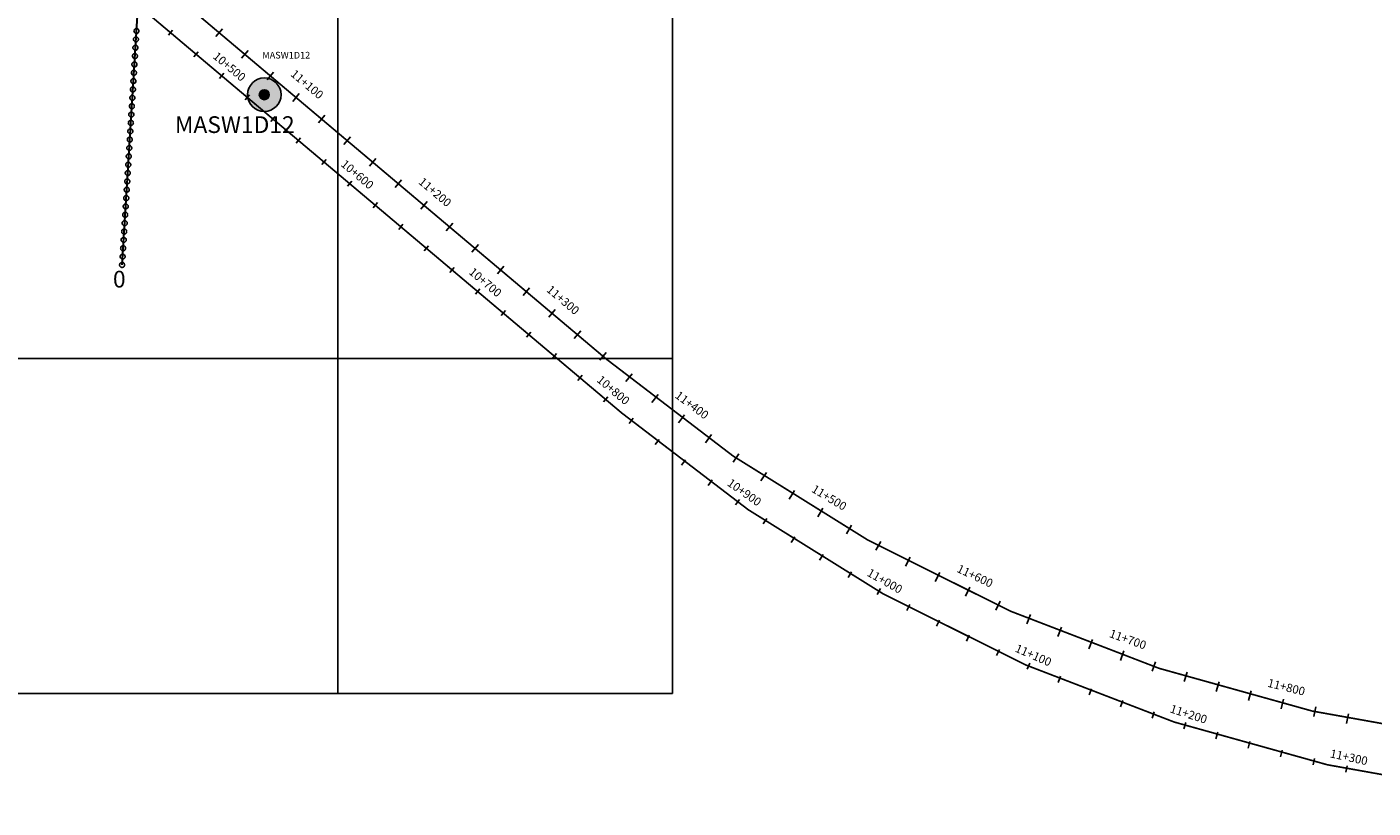
# Model space of a CAD drawing. Units: millimetres. Extents: x -76 to 391081, y -12 to 8715367.
# Drawn here: x 312614 to 313419, y 8668332 to 8668798 of the extents above; entities that cross this region are included whole.
import ezdxf
from ezdxf.enums import TextEntityAlignment as Align

# ---------------------------------------------------------------- set-up
doc = ezdxf.new("R2010")
doc.units = ezdxf.units.MM
for name, color, linetype in [('04_ALI', 7, 'Continuous'), ('C-ROAD-CNTR-N', 92, 'Continuous'), ('C-ROAD-STAN-MAJR', 250, 'Continuous'), ('C-ROAD-STAN-MINR', 250, 'Continuous'), ('ESTACIONES_BUFFER_1M', 34, 'Continuous'), ('GRILLA', 254, 'Continuous'), ('MASW1D_INTERAnno', 96, 'Continuous'), ('MASWnombre', 96, 'Continuous')]:
    doc.layers.add(name, color=color, linetype=linetype)
doc.layers.add('LINEAS_SISMICAS', color=1, linetype='Continuous', lineweight=30)
doc.layers.add('LINEAS_SISMICAS_Z18', color=10, linetype='Continuous', lineweight=30)
doc.styles.add('ARIAL', font='arial.ttf', dxfattribs={"width": 3})
doc.styles.add('DATOS-02', font='romand.shx')

# ---------------------------------------------------------------- blocks, each defined once
blk = doc.blocks.new('AeccTickLine')
blk.add_line((0, -0.5), (0, 0.5))

msp = doc.modelspace()

# ---------------------------------------------------------------- hatches: boundary and pattern name
h = msp.add_hatch(color=98)
h.dxf.hatch_style = 1
h.paths.add_polyline_path([(312759.059, 8668757.608, 1), (312753.059, 8668757.608, 1)])
at = {"layer": '04_ALI'}
h = msp.add_hatch(color=96, dxfattribs=at)
h.dxf.hatch_style = 1
edge = h.paths.add_edge_path()
edge.add_arc((312756.059, 8668757.608), 10, 0, 360)

# ---------------------------------------------------------------- linework, layer by layer
for p, q in [((312727.176, 8668792.297), (312731.041, 8668796.887)), ((312742.474, 8668779.414), (312746.339, 8668784.003)), ((312757.771, 8668766.53), (312761.636, 8668771.12)), ((312773.069, 8668753.647), (312776.934, 8668758.236)), ((312788.366, 8668740.764), (312792.232, 8668745.353)), ((312803.664, 8668727.88), (312807.529, 8668732.469)), ((312818.962, 8668714.997), (312822.827, 8668719.586)), ((312834.259, 8668702.113), (312838.124, 8668706.703)), ((312849.557, 8668689.23), (312853.422, 8668693.819)), ((312864.855, 8668676.346), (312868.72, 8668680.936)), ((312880.152, 8668663.463), (312884.017, 8668668.052)), ((312895.45, 8668650.579), (312899.315, 8668655.169)), ((312910.747, 8668637.696), (312914.612, 8668642.285)), ((312926.045, 8668624.813), (312929.91, 8668629.402)), ((312941.343, 8668611.929), (312945.208, 8668616.518)), ((312956.64, 8668599.046), (312960.505, 8668603.635)), ((312972.072, 8668586.243), (312975.858, 8668590.898)), ((312987.761, 8668573.743), (312991.453, 8668578.473)), ((313003.697, 8668561.56), (313007.294, 8668566.363)), ((313019.874, 8668549.698), (313023.373, 8668554.572)), ((313036.284, 8668538.161), (313039.686, 8668543.104)), ((313052.922, 8668526.956), (313056.224, 8668531.965)), ((313069.781, 8668516.085), (313072.982, 8668521.159)), ((313086.853, 8668505.553), (313089.952, 8668510.691)), ((313104.133, 8668495.365), (313107.129, 8668500.564)), ((313121.613, 8668485.525), (313124.504, 8668490.782)), ((313139.287, 8668476.036), (313142.072, 8668481.35)), ((313157.147, 8668466.902), (313159.825, 8668472.271)), ((313175.185, 8668458.128), (313177.756, 8668463.549)), ((313193.396, 8668449.716), (313195.857, 8668455.187)), ((313211.771, 8668441.669), (313214.123, 8668447.189)), ((313230.304, 8668433.992), (313232.544, 8668439.558)), ((313248.986, 8668426.687), (313251.115, 8668432.297)), ((313267.811, 8668419.758), (313269.827, 8668425.409)), ((313286.77, 8668413.206), (313288.673, 8668418.896)), ((313305.857, 8668407.034), (313307.646, 8668412.761)), ((313325.063, 8668401.245), (313326.737, 8668407.007)), ((313344.381, 8668395.842), (313345.94, 8668401.636)), ((313363.804, 8668390.826), (313365.246, 8668396.65)), ((313383.323, 8668386.2), (313384.648, 8668392.052)), ((313402.93, 8668381.965), (313404.138, 8668387.842))]:
    msp.add_line(p, q)
at = {"layer": '04_ALI', "color": 170, "linetype": 'Continuous', "lineweight": -3, "const_width": 1}
msp.add_lwpolyline([(305433.679, 8674938.708), (312960.707, 8668599.543, 0.3726907), (314269.538, 8668617.277), (314908.1, 8669185.339, -0.105355), (315234.17, 8669370.782), (315608.841, 8669489.63, -0.0484035), (315892.192, 8669550.152), (316131.62, 8669577.494, 0.0685409), (316237.364, 8669604.559), (316778.478, 8669825.368, -0.1413931), (316999.016, 8669848.948), (317598.422, 8669743.333, 0.0707049), (317935.93, 8669732.112), (318172.173, 8669757.712, -0.0493678), (318467.647, 8669760.455), (318709.914, 8669738.746, 0.2274467), (319277.068, 8669950.874), (319792.203, 8670486.822, -0.1120911), (320088.133, 8670681.531), (320386.191, 8670793.278, -0.1437379), (320835.635, 8670826.225)], format="xyb", dxfattribs=at)
at = {"layer": '04_ALI'}
msp.add_circle((312756.059, 8668757.608), 10, dxfattribs=at)
at = {"layer": 'C-ROAD-CNTR-N', "color": 170, "linetype": 'Continuous', "lineweight": -3, "const_width": 1}
msp.add_lwpolyline([(305426.849, 8674920.011), (312969.775, 8668567.458, 0.3726907), (314278.606, 8668585.191), (314923.263, 8669158.676, -0.105355), (315249.334, 8669344.118), (315615.137, 8669460.154, -0.0484035), (315898.488, 8669520.676), (316139.129, 8669548.157, 0.0685409), (316244.873, 8669575.222), (316781.797, 8669794.321, -0.1413931), (317002.335, 8669817.901), (317597.415, 8669713.048, 0.0707049), (317934.923, 8669701.827), (318172.453, 8669727.566, -0.0493678), (318467.927, 8669730.31), (318721.571, 8669707.581, 0.2274467), (319288.724, 8669919.709), (319809.112, 8670461.123, -0.1120911), (320105.042, 8670655.832), (320388.476, 8670762.096, -0.1437379), (320837.921, 8670795.043)], format="xyb", dxfattribs=at)
at = {"layer": 'ESTACIONES_BUFFER_1M'}
for points in [[(312679.345, 8668792.173), (312679.605, 8668792.15), (312679.858, 8668792.082), (312680.095, 8668791.972), (312680.309, 8668791.822), (312680.494, 8668791.637), (312680.644, 8668791.423), (312680.754, 8668791.186), (312680.822, 8668790.933), (312680.845, 8668790.673), (312680.822, 8668790.412), (312680.754, 8668790.16), (312680.644, 8668789.923), (312680.494, 8668789.709), (312680.309, 8668789.524), (312680.095, 8668789.374), (312679.858, 8668789.263), (312679.605, 8668789.196), (312679.345, 8668789.173), (312679.084, 8668789.196), (312678.832, 8668789.263), (312678.595, 8668789.374), (312678.381, 8668789.524), (312678.196, 8668789.709), (312678.046, 8668789.923), (312677.935, 8668790.16), (312677.868, 8668790.412), (312677.845, 8668790.673), (312677.868, 8668790.933), (312677.935, 8668791.186), (312678.046, 8668791.423), (312678.196, 8668791.637), (312678.381, 8668791.822), (312678.595, 8668791.972), (312678.832, 8668792.082), (312679.084, 8668792.15)], [(312679.651, 8668797.163), (312679.912, 8668797.141), (312680.164, 8668797.073), (312680.401, 8668796.962), (312680.615, 8668796.812), (312680.8, 8668796.628), (312680.95, 8668796.413), (312681.061, 8668796.176), (312681.129, 8668795.924), (312681.151, 8668795.663), (312681.129, 8668795.403), (312681.061, 8668795.15), (312680.95, 8668794.913), (312680.8, 8668794.699), (312680.615, 8668794.514), (312680.401, 8668794.364), (312680.164, 8668794.254), (312679.912, 8668794.186), (312679.651, 8668794.163), (312679.391, 8668794.186), (312679.138, 8668794.254), (312678.901, 8668794.364), (312678.687, 8668794.514), (312678.502, 8668794.699), (312678.352, 8668794.913), (312678.242, 8668795.15), (312678.174, 8668795.403), (312678.151, 8668795.663), (312678.174, 8668795.924), (312678.242, 8668796.176), (312678.352, 8668796.413), (312678.502, 8668796.628), (312678.687, 8668796.812), (312678.901, 8668796.962), (312679.138, 8668797.073), (312679.391, 8668797.141)], [(312679.038, 8668787.182), (312679.299, 8668787.159), (312679.551, 8668787.092), (312679.788, 8668786.981), (312680.003, 8668786.831), (312680.188, 8668786.646), (312680.337, 8668786.432), (312680.448, 8668786.195), (312680.516, 8668785.943), (312680.538, 8668785.682), (312680.516, 8668785.422), (312680.448, 8668785.169), (312680.337, 8668784.932), (312680.188, 8668784.718), (312680.003, 8668784.533), (312679.788, 8668784.383), (312679.551, 8668784.273), (312679.299, 8668784.205), (312679.038, 8668784.182), (312678.778, 8668784.205), (312678.525, 8668784.273), (312678.288, 8668784.383), (312678.074, 8668784.533), (312677.889, 8668784.718), (312677.739, 8668784.932), (312677.629, 8668785.169), (312677.561, 8668785.422), (312677.538, 8668785.682), (312677.561, 8668785.943), (312677.629, 8668786.195), (312677.739, 8668786.432), (312677.889, 8668786.646), (312678.074, 8668786.831), (312678.288, 8668786.981), (312678.525, 8668787.092), (312678.778, 8668787.159)], [(312678.426, 8668777.201), (312678.686, 8668777.178), (312678.939, 8668777.111), (312679.176, 8668777), (312679.39, 8668776.85), (312679.575, 8668776.665), (312679.725, 8668776.451), (312679.835, 8668776.214), (312679.903, 8668775.961), (312679.926, 8668775.701), (312679.903, 8668775.441), (312679.835, 8668775.188), (312679.725, 8668774.951), (312679.575, 8668774.737), (312679.39, 8668774.552), (312679.176, 8668774.402), (312678.939, 8668774.291), (312678.686, 8668774.224), (312678.426, 8668774.201), (312678.165, 8668774.224), (312677.913, 8668774.291), (312677.676, 8668774.402), (312677.461, 8668774.552), (312677.276, 8668774.737), (312677.127, 8668774.951), (312677.016, 8668775.188), (312676.948, 8668775.441), (312676.926, 8668775.701), (312676.948, 8668775.961), (312677.016, 8668776.214), (312677.127, 8668776.451), (312677.276, 8668776.665), (312677.461, 8668776.85), (312677.676, 8668777), (312677.913, 8668777.111), (312678.165, 8668777.178)], [(312678.732, 8668782.192), (312678.992, 8668782.169), (312679.245, 8668782.101), (312679.482, 8668781.991), (312679.696, 8668781.841), (312679.881, 8668781.656), (312680.031, 8668781.442), (312680.142, 8668781.205), (312680.209, 8668780.952), (312680.232, 8668780.692), (312680.209, 8668780.431), (312680.142, 8668780.179), (312680.031, 8668779.942), (312679.881, 8668779.727), (312679.696, 8668779.543), (312679.482, 8668779.393), (312679.245, 8668779.282), (312678.992, 8668779.214), (312678.732, 8668779.192), (312678.472, 8668779.214), (312678.219, 8668779.282), (312677.982, 8668779.393), (312677.768, 8668779.543), (312677.583, 8668779.727), (312677.433, 8668779.942), (312677.322, 8668780.179), (312677.255, 8668780.431), (312677.232, 8668780.692), (312677.255, 8668780.952), (312677.322, 8668781.205), (312677.433, 8668781.442), (312677.583, 8668781.656), (312677.768, 8668781.841), (312677.982, 8668781.991), (312678.219, 8668782.101), (312678.472, 8668782.169)], [(312678.119, 8668772.21), (312678.38, 8668772.188), (312678.632, 8668772.12), (312678.869, 8668772.009), (312679.083, 8668771.859), (312679.268, 8668771.675), (312679.418, 8668771.46), (312679.529, 8668771.223), (312679.596, 8668770.971), (312679.619, 8668770.71), (312679.596, 8668770.45), (312679.529, 8668770.197), (312679.418, 8668769.96), (312679.268, 8668769.746), (312679.083, 8668769.561), (312678.869, 8668769.411), (312678.632, 8668769.301), (312678.38, 8668769.233), (312678.119, 8668769.21), (312677.859, 8668769.233), (312677.606, 8668769.301), (312677.369, 8668769.411), (312677.155, 8668769.561), (312676.97, 8668769.746), (312676.82, 8668769.96), (312676.71, 8668770.197), (312676.642, 8668770.45), (312676.619, 8668770.71), (312676.642, 8668770.971), (312676.71, 8668771.223), (312676.82, 8668771.46), (312676.97, 8668771.675), (312677.155, 8668771.859), (312677.369, 8668772.009), (312677.606, 8668772.12), (312677.859, 8668772.188)], [(312677.506, 8668762.229), (312677.767, 8668762.206), (312678.019, 8668762.139), (312678.256, 8668762.028), (312678.47, 8668761.878), (312678.655, 8668761.693), (312678.805, 8668761.479), (312678.916, 8668761.242), (312678.983, 8668760.99), (312679.006, 8668760.729), (312678.983, 8668760.469), (312678.916, 8668760.216), (312678.805, 8668759.979), (312678.655, 8668759.765), (312678.47, 8668759.58), (312678.256, 8668759.43), (312678.019, 8668759.32), (312677.767, 8668759.252), (312677.506, 8668759.229), (312677.246, 8668759.252), (312676.993, 8668759.32), (312676.756, 8668759.43), (312676.542, 8668759.58), (312676.357, 8668759.765), (312676.207, 8668759.979), (312676.097, 8668760.216), (312676.029, 8668760.469), (312676.006, 8668760.729), (312676.029, 8668760.99), (312676.097, 8668761.242), (312676.207, 8668761.479), (312676.357, 8668761.693), (312676.542, 8668761.878), (312676.756, 8668762.028), (312676.993, 8668762.139), (312677.246, 8668762.206)], [(312677.813, 8668767.22), (312678.073, 8668767.197), (312678.326, 8668767.129), (312678.563, 8668767.019), (312678.777, 8668766.869), (312678.962, 8668766.684), (312679.112, 8668766.47), (312679.222, 8668766.233), (312679.29, 8668765.98), (312679.313, 8668765.72), (312679.29, 8668765.459), (312679.222, 8668765.207), (312679.112, 8668764.97), (312678.962, 8668764.756), (312678.777, 8668764.571), (312678.563, 8668764.421), (312678.326, 8668764.31), (312678.073, 8668764.243), (312677.813, 8668764.22), (312677.552, 8668764.243), (312677.3, 8668764.31), (312677.063, 8668764.421), (312676.848, 8668764.571), (312676.664, 8668764.756), (312676.514, 8668764.97), (312676.403, 8668765.207), (312676.335, 8668765.459), (312676.313, 8668765.72), (312676.335, 8668765.98), (312676.403, 8668766.233), (312676.514, 8668766.47), (312676.664, 8668766.684), (312676.848, 8668766.869), (312677.063, 8668767.019), (312677.3, 8668767.129), (312677.552, 8668767.197)], [(312676.893, 8668752.248), (312677.154, 8668752.225), (312677.406, 8668752.158), (312677.643, 8668752.047), (312677.858, 8668751.897), (312678.042, 8668751.712), (312678.192, 8668751.498), (312678.303, 8668751.261), (312678.371, 8668751.008), (312678.393, 8668750.748), (312678.371, 8668750.488), (312678.303, 8668750.235), (312678.192, 8668749.998), (312678.042, 8668749.784), (312677.858, 8668749.599), (312677.643, 8668749.449), (312677.406, 8668749.338), (312677.154, 8668749.271), (312676.893, 8668749.248), (312676.633, 8668749.271), (312676.38, 8668749.338), (312676.143, 8668749.449), (312675.929, 8668749.599), (312675.744, 8668749.784), (312675.594, 8668749.998), (312675.484, 8668750.235), (312675.416, 8668750.488), (312675.393, 8668750.748), (312675.416, 8668751.008), (312675.484, 8668751.261), (312675.594, 8668751.498), (312675.744, 8668751.712), (312675.929, 8668751.897), (312676.143, 8668752.047), (312676.38, 8668752.158), (312676.633, 8668752.225)], [(312677.2, 8668757.239), (312677.46, 8668757.216), (312677.713, 8668757.148), (312677.95, 8668757.038), (312678.164, 8668756.888), (312678.349, 8668756.703), (312678.499, 8668756.489), (312678.609, 8668756.252), (312678.677, 8668755.999), (312678.7, 8668755.739), (312678.677, 8668755.478), (312678.609, 8668755.226), (312678.499, 8668754.989), (312678.349, 8668754.774), (312678.164, 8668754.59), (312677.95, 8668754.44), (312677.713, 8668754.329), (312677.46, 8668754.261), (312677.2, 8668754.239), (312676.939, 8668754.261), (312676.687, 8668754.329), (312676.45, 8668754.44), (312676.236, 8668754.59), (312676.051, 8668754.774), (312675.901, 8668754.989), (312675.79, 8668755.226), (312675.723, 8668755.478), (312675.7, 8668755.739), (312675.723, 8668755.999), (312675.79, 8668756.252), (312675.901, 8668756.489), (312676.051, 8668756.703), (312676.236, 8668756.888), (312676.45, 8668757.038), (312676.687, 8668757.148), (312676.939, 8668757.216)], [(312676.587, 8668747.257), (312676.847, 8668747.235), (312677.1, 8668747.167), (312677.337, 8668747.056), (312677.551, 8668746.906), (312677.736, 8668746.722), (312677.886, 8668746.507), (312677.996, 8668746.27), (312678.064, 8668746.018), (312678.087, 8668745.757), (312678.064, 8668745.497), (312677.996, 8668745.244), (312677.886, 8668745.007), (312677.736, 8668744.793), (312677.551, 8668744.608), (312677.337, 8668744.458), (312677.1, 8668744.348), (312676.847, 8668744.28), (312676.587, 8668744.257), (312676.326, 8668744.28), (312676.074, 8668744.348), (312675.837, 8668744.458), (312675.623, 8668744.608), (312675.438, 8668744.793), (312675.288, 8668745.007), (312675.177, 8668745.244), (312675.11, 8668745.497), (312675.087, 8668745.757), (312675.11, 8668746.018), (312675.177, 8668746.27), (312675.288, 8668746.507), (312675.438, 8668746.722), (312675.623, 8668746.906), (312675.837, 8668747.056), (312676.074, 8668747.167), (312676.326, 8668747.235)], [(312675.974, 8668737.276), (312676.235, 8668737.253), (312676.487, 8668737.186), (312676.724, 8668737.075), (312676.938, 8668736.925), (312677.123, 8668736.74), (312677.273, 8668736.526), (312677.384, 8668736.289), (312677.451, 8668736.037), (312677.474, 8668735.776), (312677.451, 8668735.516), (312677.384, 8668735.263), (312677.273, 8668735.026), (312677.123, 8668734.812), (312676.938, 8668734.627), (312676.724, 8668734.477), (312676.487, 8668734.367), (312676.235, 8668734.299), (312675.974, 8668734.276), (312675.714, 8668734.299), (312675.461, 8668734.367), (312675.224, 8668734.477), (312675.01, 8668734.627), (312674.825, 8668734.812), (312674.675, 8668735.026), (312674.564, 8668735.263), (312674.497, 8668735.516), (312674.474, 8668735.776), (312674.497, 8668736.037), (312674.564, 8668736.289), (312674.675, 8668736.526), (312674.825, 8668736.74), (312675.01, 8668736.925), (312675.224, 8668737.075), (312675.461, 8668737.186), (312675.714, 8668737.253)], [(312676.28, 8668742.267), (312676.541, 8668742.244), (312676.794, 8668742.176), (312677.03, 8668742.066), (312677.245, 8668741.916), (312677.43, 8668741.731), (312677.58, 8668741.517), (312677.69, 8668741.28), (312677.758, 8668741.027), (312677.78, 8668740.767), (312677.758, 8668740.506), (312677.69, 8668740.254), (312677.58, 8668740.017), (312677.43, 8668739.803), (312677.245, 8668739.618), (312677.03, 8668739.468), (312676.794, 8668739.357), (312676.541, 8668739.29), (312676.28, 8668739.267), (312676.02, 8668739.29), (312675.767, 8668739.357), (312675.53, 8668739.468), (312675.316, 8668739.618), (312675.131, 8668739.803), (312674.981, 8668740.017), (312674.871, 8668740.254), (312674.803, 8668740.506), (312674.78, 8668740.767), (312674.803, 8668741.027), (312674.871, 8668741.28), (312674.981, 8668741.517), (312675.131, 8668741.731), (312675.316, 8668741.916), (312675.53, 8668742.066), (312675.767, 8668742.176), (312676.02, 8668742.244)], [(312675.668, 8668732.286), (312675.928, 8668732.263), (312676.181, 8668732.195), (312676.418, 8668732.085), (312676.632, 8668731.935), (312676.817, 8668731.75), (312676.967, 8668731.536), (312677.077, 8668731.299), (312677.145, 8668731.046), (312677.168, 8668730.786), (312677.145, 8668730.525), (312677.077, 8668730.273), (312676.967, 8668730.036), (312676.817, 8668729.821), (312676.632, 8668729.637), (312676.418, 8668729.487), (312676.181, 8668729.376), (312675.928, 8668729.308), (312675.668, 8668729.286), (312675.407, 8668729.308), (312675.155, 8668729.376), (312674.918, 8668729.487), (312674.703, 8668729.637), (312674.519, 8668729.821), (312674.369, 8668730.036), (312674.258, 8668730.273), (312674.19, 8668730.525), (312674.168, 8668730.786), (312674.19, 8668731.046), (312674.258, 8668731.299), (312674.369, 8668731.536), (312674.519, 8668731.75), (312674.703, 8668731.935), (312674.918, 8668732.085), (312675.155, 8668732.195), (312675.407, 8668732.263)], [(312675.055, 8668722.304), (312675.315, 8668722.282), (312675.568, 8668722.214), (312675.805, 8668722.103), (312676.019, 8668721.953), (312676.204, 8668721.769), (312676.354, 8668721.554), (312676.464, 8668721.317), (312676.532, 8668721.065), (312676.555, 8668720.804), (312676.532, 8668720.544), (312676.464, 8668720.291), (312676.354, 8668720.054), (312676.204, 8668719.84), (312676.019, 8668719.655), (312675.805, 8668719.505), (312675.568, 8668719.395), (312675.315, 8668719.327), (312675.055, 8668719.304), (312674.794, 8668719.327), (312674.542, 8668719.395), (312674.305, 8668719.505), (312674.091, 8668719.655), (312673.906, 8668719.84), (312673.756, 8668720.054), (312673.645, 8668720.291), (312673.577, 8668720.544), (312673.555, 8668720.804), (312673.577, 8668721.065), (312673.645, 8668721.317), (312673.756, 8668721.554), (312673.906, 8668721.769), (312674.091, 8668721.953), (312674.305, 8668722.103), (312674.542, 8668722.214), (312674.794, 8668722.282)], [(312675.361, 8668727.295), (312675.622, 8668727.272), (312675.874, 8668727.205), (312676.111, 8668727.094), (312676.325, 8668726.944), (312676.51, 8668726.759), (312676.66, 8668726.545), (312676.771, 8668726.308), (312676.838, 8668726.055), (312676.861, 8668725.795), (312676.838, 8668725.535), (312676.771, 8668725.282), (312676.66, 8668725.045), (312676.51, 8668724.831), (312676.325, 8668724.646), (312676.111, 8668724.496), (312675.874, 8668724.385), (312675.622, 8668724.318), (312675.361, 8668724.295), (312675.101, 8668724.318), (312674.848, 8668724.385), (312674.611, 8668724.496), (312674.397, 8668724.646), (312674.212, 8668724.831), (312674.062, 8668725.045), (312673.952, 8668725.282), (312673.884, 8668725.535), (312673.861, 8668725.795), (312673.884, 8668726.055), (312673.952, 8668726.308), (312674.062, 8668726.545), (312674.212, 8668726.759), (312674.397, 8668726.944), (312674.611, 8668727.094), (312674.848, 8668727.205), (312675.101, 8668727.272)], [(312674.442, 8668712.323), (312674.702, 8668712.3), (312674.955, 8668712.233), (312675.192, 8668712.122), (312675.406, 8668711.972), (312675.591, 8668711.787), (312675.741, 8668711.573), (312675.851, 8668711.336), (312675.919, 8668711.084), (312675.942, 8668710.823), (312675.919, 8668710.563), (312675.851, 8668710.31), (312675.741, 8668710.073), (312675.591, 8668709.859), (312675.406, 8668709.674), (312675.192, 8668709.524), (312674.955, 8668709.414), (312674.702, 8668709.346), (312674.442, 8668709.323), (312674.181, 8668709.346), (312673.929, 8668709.414), (312673.692, 8668709.524), (312673.478, 8668709.674), (312673.293, 8668709.859), (312673.143, 8668710.073), (312673.032, 8668710.31), (312672.965, 8668710.563), (312672.942, 8668710.823), (312672.965, 8668711.084), (312673.032, 8668711.336), (312673.143, 8668711.573), (312673.293, 8668711.787), (312673.478, 8668711.972), (312673.692, 8668712.122), (312673.929, 8668712.233), (312674.181, 8668712.3)], [(312674.748, 8668717.314), (312675.009, 8668717.291), (312675.261, 8668717.223), (312675.498, 8668717.113), (312675.712, 8668716.963), (312675.897, 8668716.778), (312676.047, 8668716.564), (312676.158, 8668716.327), (312676.225, 8668716.074), (312676.248, 8668715.814), (312676.225, 8668715.553), (312676.158, 8668715.301), (312676.047, 8668715.064), (312675.897, 8668714.85), (312675.712, 8668714.665), (312675.498, 8668714.515), (312675.261, 8668714.404), (312675.009, 8668714.337), (312674.748, 8668714.314), (312674.488, 8668714.337), (312674.235, 8668714.404), (312673.998, 8668714.515), (312673.784, 8668714.665), (312673.599, 8668714.85), (312673.449, 8668715.064), (312673.339, 8668715.301), (312673.271, 8668715.553), (312673.248, 8668715.814), (312673.271, 8668716.074), (312673.339, 8668716.327), (312673.449, 8668716.564), (312673.599, 8668716.778), (312673.784, 8668716.963), (312673.998, 8668717.113), (312674.235, 8668717.223), (312674.488, 8668717.291)], [(312674.135, 8668707.333), (312674.396, 8668707.31), (312674.648, 8668707.242), (312674.885, 8668707.132), (312675.1, 8668706.982), (312675.284, 8668706.797), (312675.434, 8668706.583), (312675.545, 8668706.346), (312675.613, 8668706.093), (312675.635, 8668705.833), (312675.613, 8668705.572), (312675.545, 8668705.32), (312675.434, 8668705.083), (312675.284, 8668704.868), (312675.1, 8668704.684), (312674.885, 8668704.534), (312674.648, 8668704.423), (312674.396, 8668704.355), (312674.135, 8668704.333), (312673.875, 8668704.355), (312673.622, 8668704.423), (312673.385, 8668704.534), (312673.171, 8668704.684), (312672.986, 8668704.868), (312672.836, 8668705.083), (312672.726, 8668705.32), (312672.658, 8668705.572), (312672.635, 8668705.833), (312672.658, 8668706.093), (312672.726, 8668706.346), (312672.836, 8668706.583), (312672.986, 8668706.797), (312673.171, 8668706.982), (312673.385, 8668707.132), (312673.622, 8668707.242), (312673.875, 8668707.31)], [(312673.523, 8668697.351), (312673.783, 8668697.329), (312674.036, 8668697.261), (312674.273, 8668697.15), (312674.487, 8668697), (312674.672, 8668696.816), (312674.822, 8668696.601), (312674.932, 8668696.364), (312675, 8668696.112), (312675.023, 8668695.851), (312675, 8668695.591), (312674.932, 8668695.338), (312674.822, 8668695.101), (312674.672, 8668694.887), (312674.487, 8668694.702), (312674.273, 8668694.552), (312674.036, 8668694.442), (312673.783, 8668694.374), (312673.523, 8668694.351), (312673.262, 8668694.374), (312673.009, 8668694.442), (312672.773, 8668694.552), (312672.558, 8668694.702), (312672.373, 8668694.887), (312672.223, 8668695.101), (312672.113, 8668695.338), (312672.045, 8668695.591), (312672.023, 8668695.851), (312672.045, 8668696.112), (312672.113, 8668696.364), (312672.223, 8668696.601), (312672.373, 8668696.816), (312672.558, 8668697), (312672.773, 8668697.15), (312673.009, 8668697.261), (312673.262, 8668697.329)], [(312673.829, 8668702.342), (312674.089, 8668702.319), (312674.342, 8668702.252), (312674.579, 8668702.141), (312674.793, 8668701.991), (312674.978, 8668701.806), (312675.128, 8668701.592), (312675.238, 8668701.355), (312675.306, 8668701.102), (312675.329, 8668700.842), (312675.306, 8668700.582), (312675.238, 8668700.329), (312675.128, 8668700.092), (312674.978, 8668699.878), (312674.793, 8668699.693), (312674.579, 8668699.543), (312674.342, 8668699.432), (312674.089, 8668699.365), (312673.829, 8668699.342), (312673.568, 8668699.365), (312673.316, 8668699.432), (312673.079, 8668699.543), (312672.865, 8668699.693), (312672.68, 8668699.878), (312672.53, 8668700.092), (312672.419, 8668700.329), (312672.352, 8668700.582), (312672.329, 8668700.842), (312672.352, 8668701.102), (312672.419, 8668701.355), (312672.53, 8668701.592), (312672.68, 8668701.806), (312672.865, 8668701.991), (312673.079, 8668702.141), (312673.316, 8668702.252), (312673.568, 8668702.319)], [(312672.91, 8668687.37), (312673.17, 8668687.347), (312673.423, 8668687.28), (312673.66, 8668687.169), (312673.874, 8668687.019), (312674.059, 8668686.834), (312674.209, 8668686.62), (312674.319, 8668686.383), (312674.387, 8668686.131), (312674.41, 8668685.87), (312674.387, 8668685.61), (312674.319, 8668685.357), (312674.209, 8668685.12), (312674.059, 8668684.906), (312673.874, 8668684.721), (312673.66, 8668684.571), (312673.423, 8668684.461), (312673.17, 8668684.393), (312672.91, 8668684.37), (312672.649, 8668684.393), (312672.397, 8668684.461), (312672.16, 8668684.571), (312671.945, 8668684.721), (312671.761, 8668684.906), (312671.611, 8668685.12), (312671.5, 8668685.357), (312671.432, 8668685.61), (312671.41, 8668685.87), (312671.432, 8668686.131), (312671.5, 8668686.383), (312671.611, 8668686.62), (312671.761, 8668686.834), (312671.945, 8668687.019), (312672.16, 8668687.169), (312672.397, 8668687.28), (312672.649, 8668687.347)], [(312673.216, 8668692.361), (312673.477, 8668692.338), (312673.729, 8668692.27), (312673.966, 8668692.16), (312674.18, 8668692.01), (312674.365, 8668691.825), (312674.515, 8668691.611), (312674.626, 8668691.374), (312674.693, 8668691.121), (312674.716, 8668690.861), (312674.693, 8668690.6), (312674.626, 8668690.348), (312674.515, 8668690.111), (312674.365, 8668689.897), (312674.18, 8668689.712), (312673.966, 8668689.562), (312673.729, 8668689.451), (312673.477, 8668689.384), (312673.216, 8668689.361), (312672.956, 8668689.384), (312672.703, 8668689.451), (312672.466, 8668689.562), (312672.252, 8668689.712), (312672.067, 8668689.897), (312671.917, 8668690.111), (312671.807, 8668690.348), (312671.739, 8668690.6), (312671.716, 8668690.861), (312671.739, 8668691.121), (312671.807, 8668691.374), (312671.917, 8668691.611), (312672.067, 8668691.825), (312672.252, 8668692.01), (312672.466, 8668692.16), (312672.703, 8668692.27), (312672.956, 8668692.338)], [(312672.603, 8668682.38), (312672.864, 8668682.357), (312673.116, 8668682.289), (312673.353, 8668682.179), (312673.567, 8668682.029), (312673.752, 8668681.844), (312673.902, 8668681.63), (312674.013, 8668681.393), (312674.08, 8668681.14), (312674.103, 8668680.88), (312674.08, 8668680.619), (312674.013, 8668680.367), (312673.902, 8668680.13), (312673.752, 8668679.915), (312673.567, 8668679.731), (312673.353, 8668679.581), (312673.116, 8668679.47), (312672.864, 8668679.402), (312672.603, 8668679.38), (312672.343, 8668679.402), (312672.09, 8668679.47), (312671.853, 8668679.581), (312671.639, 8668679.731), (312671.454, 8668679.915), (312671.304, 8668680.13), (312671.194, 8668680.367), (312671.126, 8668680.619), (312671.103, 8668680.88), (312671.126, 8668681.14), (312671.194, 8668681.393), (312671.304, 8668681.63), (312671.454, 8668681.844), (312671.639, 8668682.029), (312671.853, 8668682.179), (312672.09, 8668682.289), (312672.343, 8668682.357)], [(312671.99, 8668672.398), (312672.251, 8668672.376), (312672.503, 8668672.308), (312672.74, 8668672.197), (312672.954, 8668672.047), (312673.139, 8668671.863), (312673.289, 8668671.648), (312673.4, 8668671.411), (312673.468, 8668671.159), (312673.49, 8668670.898), (312673.468, 8668670.638), (312673.4, 8668670.385), (312673.289, 8668670.148), (312673.139, 8668669.934), (312672.954, 8668669.749), (312672.74, 8668669.599), (312672.503, 8668669.489), (312672.251, 8668669.421), (312671.99, 8668669.398), (312671.73, 8668669.421), (312671.477, 8668669.489), (312671.24, 8668669.599), (312671.026, 8668669.749), (312670.841, 8668669.934), (312670.691, 8668670.148), (312670.581, 8668670.385), (312670.513, 8668670.638), (312670.49, 8668670.898), (312670.513, 8668671.159), (312670.581, 8668671.411), (312670.691, 8668671.648), (312670.841, 8668671.863), (312671.026, 8668672.047), (312671.24, 8668672.197), (312671.477, 8668672.308), (312671.73, 8668672.376)], [(312672.297, 8668677.389), (312672.557, 8668677.366), (312672.81, 8668677.299), (312673.047, 8668677.188), (312673.261, 8668677.038), (312673.446, 8668676.853), (312673.596, 8668676.639), (312673.706, 8668676.402), (312673.774, 8668676.149), (312673.797, 8668675.889), (312673.774, 8668675.629), (312673.706, 8668675.376), (312673.596, 8668675.139), (312673.446, 8668674.925), (312673.261, 8668674.74), (312673.047, 8668674.59), (312672.81, 8668674.479), (312672.557, 8668674.412), (312672.297, 8668674.389), (312672.036, 8668674.412), (312671.784, 8668674.479), (312671.547, 8668674.59), (312671.333, 8668674.74), (312671.148, 8668674.925), (312670.998, 8668675.139), (312670.887, 8668675.376), (312670.82, 8668675.629), (312670.797, 8668675.889), (312670.82, 8668676.149), (312670.887, 8668676.402), (312670.998, 8668676.639), (312671.148, 8668676.853), (312671.333, 8668677.038), (312671.547, 8668677.188), (312671.784, 8668677.299), (312672.036, 8668677.366)], [(312671.684, 8668667.408), (312671.944, 8668667.385), (312672.197, 8668667.317), (312672.434, 8668667.207), (312672.648, 8668667.057), (312672.833, 8668666.872), (312672.983, 8668666.658), (312673.093, 8668666.421), (312673.161, 8668666.168), (312673.184, 8668665.908), (312673.161, 8668665.647), (312673.093, 8668665.395), (312672.983, 8668665.158), (312672.833, 8668664.944), (312672.648, 8668664.759), (312672.434, 8668664.609), (312672.197, 8668664.498), (312671.944, 8668664.431), (312671.684, 8668664.408), (312671.423, 8668664.431), (312671.171, 8668664.498), (312670.934, 8668664.609), (312670.72, 8668664.759), (312670.535, 8668664.944), (312670.385, 8668665.158), (312670.274, 8668665.395), (312670.207, 8668665.647), (312670.184, 8668665.908), (312670.207, 8668666.168), (312670.274, 8668666.421), (312670.385, 8668666.658), (312670.535, 8668666.872), (312670.72, 8668667.057), (312670.934, 8668667.207), (312671.171, 8668667.317), (312671.423, 8668667.385)], [(312671.071, 8668657.427), (312671.331, 8668657.404), (312671.584, 8668657.336), (312671.821, 8668657.226), (312672.035, 8668657.076), (312672.22, 8668656.891), (312672.37, 8668656.677), (312672.481, 8668656.44), (312672.548, 8668656.187), (312672.571, 8668655.927), (312672.548, 8668655.666), (312672.481, 8668655.414), (312672.37, 8668655.177), (312672.22, 8668654.962), (312672.035, 8668654.778), (312671.821, 8668654.628), (312671.584, 8668654.517), (312671.331, 8668654.449), (312671.071, 8668654.427), (312670.811, 8668654.449), (312670.558, 8668654.517), (312670.321, 8668654.628), (312670.107, 8668654.778), (312669.922, 8668654.962), (312669.772, 8668655.177), (312669.661, 8668655.414), (312669.594, 8668655.666), (312669.571, 8668655.927), (312669.594, 8668656.187), (312669.661, 8668656.44), (312669.772, 8668656.677), (312669.922, 8668656.891), (312670.107, 8668657.076), (312670.321, 8668657.226), (312670.558, 8668657.336), (312670.811, 8668657.404)], [(312671.377, 8668662.417), (312671.638, 8668662.394), (312671.89, 8668662.327), (312672.127, 8668662.216), (312672.342, 8668662.066), (312672.526, 8668661.881), (312672.676, 8668661.667), (312672.787, 8668661.43), (312672.855, 8668661.178), (312672.877, 8668660.917), (312672.855, 8668660.657), (312672.787, 8668660.404), (312672.676, 8668660.167), (312672.526, 8668659.953), (312672.342, 8668659.768), (312672.127, 8668659.618), (312671.89, 8668659.508), (312671.638, 8668659.44), (312671.377, 8668659.417), (312671.117, 8668659.44), (312670.864, 8668659.508), (312670.627, 8668659.618), (312670.413, 8668659.768), (312670.228, 8668659.953), (312670.078, 8668660.167), (312669.968, 8668660.404), (312669.9, 8668660.657), (312669.877, 8668660.917), (312669.9, 8668661.178), (312669.968, 8668661.43), (312670.078, 8668661.667), (312670.228, 8668661.881), (312670.413, 8668662.066), (312670.627, 8668662.216), (312670.864, 8668662.327), (312671.117, 8668662.394)]]:
    msp.add_lwpolyline(points, close=True, dxfattribs=at)
at = {"layer": 'GRILLA'}
for p, q in [((312800, 8669600), (312800, 8668400)), ((313000, 8669600), (313000, 8668400)), ((311800, 8668600), (313000, 8668600)), ((311800, 8668400), (313000, 8668400))]:
    msp.add_line(p, q, dxfattribs=at)
at = {"layer": 'LINEAS_SISMICAS'}
msp.add_lwpolyline([(312671.071, 8668655.927), (312685.8, 8668895.799), (312688.795, 8668899.298), (312782.461, 8668966.019)], dxfattribs=at)
at = {"layer": 'MASWnombre', "color": 98}
msp.add_circle((312756.059, 8668757.608), 3, dxfattribs=at)

# ---------------------------------------------------------------- block references
at = {"layer": 'C-ROAD-STAN-MAJR', "color": 11, "linetype": 'Continuous', "lineweight": -3, "xscale": 4, "yscale": 4, "zscale": 4}
for p, rotation in [((312730.586, 8668768.899), 319.8963555001513), ((312807.074, 8668704.482), 319.8963555001513), ((312883.562, 8668640.065), 319.8963555001513), ((312960.05, 8668575.648), 319.8963555001513), ((313038.906, 8668514.214), 324.8974656637025), ((313123.455, 8668460.893), 330.627043615027), ((313212.905, 8668416.279), 336.356621566361), ((313306.362, 8668380.818), 342.0861995176632), ((313402.892, 8668354.864), 347.8157774689969)]:
    msp.add_blockref('AeccTickLine', p, dxfattribs=dict(at, rotation=rotation))
at = {"layer": 'C-ROAD-STAN-MINR', "color": 0, "linetype": 'Continuous', "lineweight": -3}
for p, xscale, yscale, zscale, rotation in [((312699.991, 8668794.666), 4, 4, 4, 319.8963555001513), ((312715.288, 8668781.783), 4, 4, 4, 319.8963555001513), ((312745.884, 8668756.016), 4, 4, 4, 319.8963555001513), ((312761.181, 8668743.132), 4, 4, 4, 319.8963555001513), ((312776.479, 8668730.249), 4, 4, 4, 319.8963555001513), ((312791.777, 8668717.366), 4, 4, 4, 319.8963555001513), ((312822.372, 8668691.599), 4, 4, 4, 319.8963555001513), ((312837.669, 8668678.715), 4, 4, 4, 319.8963555001513), ((312852.967, 8668665.832), 4, 4, 4, 319.8963555001513), ((312868.265, 8668652.948), 4, 4, 4, 319.8963555001513), ((312898.86, 8668627.181), 4, 4, 4, 319.8963555001513), ((312914.157, 8668614.298), 4, 4, 4, 319.8963555001513), ((312929.455, 8668601.415), 4, 4, 4, 319.8963555001513), ((312944.753, 8668588.531), 4, 4, 4, 319.8963555001513), ((312975.365, 8668562.785), 4, 4, 4, 320.3138033026099), ((312990.883, 8668550.168), 4, 4, 4, 321.4597188928691), ((313006.65, 8668537.864), 3.999999999999998, 3.999999999999998, 3.999999999999998, 322.6056344831698), ((313022.659, 8668525.877), 4, 4, 4, 323.7515500734492), ((313055.382, 8668502.877), 3.999999999999999, 3.999999999999999, 3.999999999999999, 326.0433812539348), ((313072.082, 8668491.873), 4, 4, 4, 327.1892968442271), ((313088.999, 8668481.204), 4, 4, 4, 328.3352124344656), ((313106.125, 8668470.876), 4, 4, 4, 329.4811280247786), ((313140.981, 8668451.258), 4, 4, 4, 331.7729592052824), ((313158.696, 8668441.975), 3.999999999999998, 3.999999999999998, 3.999999999999998, 332.9188747955334), ((313176.593, 8668433.049), 4, 4, 4, 334.0647903858035), ((313194.665, 8668424.482), 4, 4, 4, 335.210705976098), ((313231.305, 8668408.442), 4, 4, 4, 337.5025371566288), ((313249.858, 8668400.974), 3.999999999999996, 3.999999999999996, 3.999999999999996, 338.6484527468738), ((313268.557, 8668393.879), 3.999999999999996, 3.999999999999996, 3.999999999999996, 339.7943683371485), ((313287.394, 8668387.159), 4, 4, 4, 340.9402839274175), ((313325.452, 8668374.857), 4, 4, 4, 343.2321151079467), ((313344.658, 8668369.279), 4, 4, 4, 344.3780306982015), ((313363.972, 8668364.086), 4, 4, 4, 345.5239462884539), ((313383.386, 8668359.28), 4, 4, 4, 346.6698618787264)]:
    msp.add_blockref('AeccTickLine', p, dxfattribs=dict(at, xscale=xscale, yscale=yscale, zscale=zscale, rotation=rotation))

# ---------------------------------------------------------------- texts
at = {"layer": 'C-ROAD-STAN-MAJR', "color": 0, "linetype": 'Continuous', "lineweight": 5, "char_height": 5, "attachment_point": 8, "style": 'DATOS-02'}
for s, insert, rotation in [('10+500', (312732.606, 8668771.297), 319.896356), ('10+500', (312732.606, 8668771.297), 319.896356), ('10+500', (312732.606, 8668771.297), 319.896356), ('10+500', (312732.606, 8668771.297), 319.896356), ('11+100', (312779.04, 8668760.737), 319.896356), ('11+100', (312779.04, 8668760.737), 319.896356), ('11+100', (312779.04, 8668760.737), 319.896356), ('11+100', (312779.04, 8668760.737), 319.896356), ('10+600', (312809.094, 8668706.88), 319.896356), ('10+600', (312809.094, 8668706.88), 319.896356), ('10+600', (312809.094, 8668706.88), 319.896356), ('10+600', (312809.094, 8668706.88), 319.896356), ('11+200', (312855.528, 8668696.32), 319.896356), ('11+200', (312855.528, 8668696.32), 319.896356), ('11+200', (312855.528, 8668696.32), 319.896356), ('11+200', (312855.528, 8668696.32), 319.896356), ('10+700', (312885.582, 8668642.463), 319.896356), ('10+700', (312885.582, 8668642.463), 319.896356), ('10+700', (312885.582, 8668642.463), 319.896356), ('10+700', (312885.582, 8668642.463), 319.896356), ('11+300', (312932.016, 8668631.903), 319.896356), ('11+300', (312932.016, 8668631.903), 319.896356), ('11+300', (312932.016, 8668631.903), 319.896356), ('11+300', (312932.016, 8668631.903), 319.896356), ('10+800', (312962.07, 8668578.046), 319.896356), ('10+800', (312962.07, 8668578.046), 319.896356), ('10+800', (312962.07, 8668578.046), 319.896356), ('10+800', (312962.07, 8668578.046), 319.896356), ('11+400', (313009.254, 8668568.98), 323.17425), ('11+400', (313009.254, 8668568.98), 323.17425), ('11+400', (313009.254, 8668568.98), 323.17425), ('11+400', (313009.254, 8668568.98), 323.17425), ('10+900', (313040.709, 8668516.779), 324.897466), ('10+900', (313040.709, 8668516.779), 324.897466), ('10+900', (313040.709, 8668516.779), 324.897466), ('10+900', (313040.709, 8668516.779), 324.897466), ('11+500', (313091.641, 8668513.491), 328.903828), ('11+500', (313091.641, 8668513.491), 328.903828), ('11+500', (313091.641, 8668513.491), 328.903828), ('11+500', (313091.641, 8668513.491), 328.903828), ('11+000', (313124.993, 8668463.625), 330.627044), ('11+000', (313124.993, 8668463.625), 330.627044), ('11+000', (313124.993, 8668463.625), 330.627044), ('11+000', (313124.993, 8668463.625), 330.627044), ('11+600', (313179.157, 8668466.504), 334.633406), ('11+600', (313179.157, 8668466.504), 334.633406), ('11+600', (313179.157, 8668466.504), 334.633406), ('11+600', (313179.157, 8668466.504), 334.633406), ('11+700', (313270.926, 8668428.488), 340.362984), ('11+700', (313270.926, 8668428.488), 340.362984), ('11+700', (313270.926, 8668428.488), 340.362984), ('11+700', (313270.926, 8668428.488), 340.362984), ('11+100', (313214.162, 8668419.15), 336.356622), ('11+100', (313214.162, 8668419.15), 336.356622), ('11+100', (313214.162, 8668419.15), 336.356622), ('11+100', (313214.162, 8668419.15), 336.356622), ('11+800', (313366.032, 8668399.824), 346.092562), ('11+800', (313366.032, 8668399.824), 346.092562), ('11+800', (313366.032, 8668399.824), 346.092562), ('11+800', (313366.032, 8668399.824), 346.092562), ('11+200', (313307.326, 8668383.801), 342.0862), ('11+200', (313307.326, 8668383.801), 342.0862), ('11+200', (313307.326, 8668383.801), 342.0862), ('11+200', (313307.326, 8668383.801), 342.0862), ('11+300', (313403.553, 8668357.928), 347.815777), ('11+300', (313403.553, 8668357.928), 347.815777), ('11+300', (313403.553, 8668357.928), 347.815777), ('11+300', (313403.553, 8668357.928), 347.815777)]:
    msp.add_mtext(s, dxfattribs=dict(at, insert=insert, rotation=rotation))
at = {"layer": 'LINEAS_SISMICAS_Z18', "style": 'ARIAL'}
msp.add_text('0', height=10, dxfattribs=at).set_placement((312669.386, 8668639.307), align=Align.BOTTOM_CENTER)
at = {"layer": 'MASW1D_INTERAnno', "style": 'ARIAL'}
msp.add_text('MASW1D12', height=10, dxfattribs=at).set_placement((312702.629, 8668734.731))
at = {"layer": 'MASWnombre', "color": 98, "style": 'ARIAL'}
msp.add_text('MASW1D12', height=4, dxfattribs=at).set_placement((312769.171, 8668777.956), align=Align.BOTTOM_CENTER)

doc.saveas('drawing.dxf')
